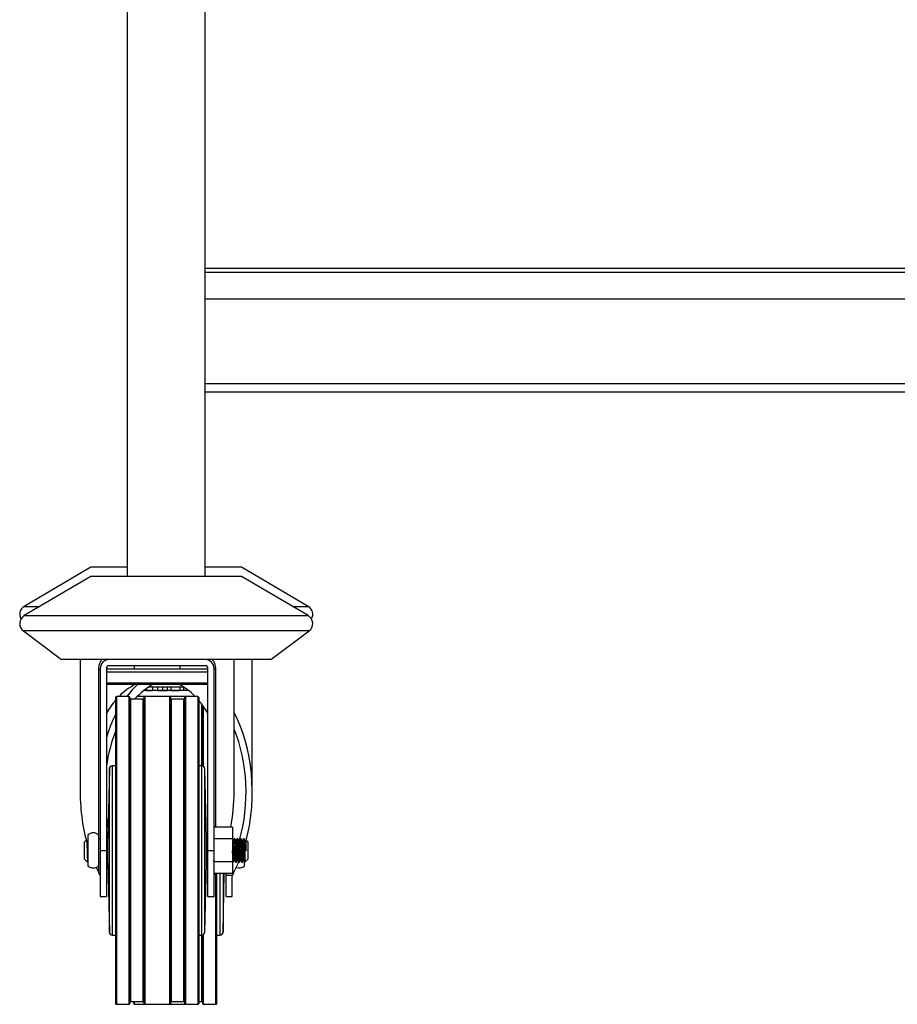
# Model space of a CAD drawing. Units: millimetres. Extents: x -748 to 1813, y 744 to 4131.
# Drawn here: x -748 to -463, y 1124 to 1443 of the extents above; entities that cross this region are included whole.
import ezdxf

# ---------------------------------------------------------------- set-up
doc = ezdxf.new("R2010")
doc.units = ezdxf.units.MM

msp = doc.modelspace()

# ---------------------------------------------------------------- linework, layer by layer
at = {"color": 7, "linetype": 'Continuous', "lineweight": 25}
for p, q in [((-713.42, 2022.89), (-713.42, 1262.6)), ((-688.02, 1262.6), (-688.02, 2022.89)), ((-238.42, 1362.69), (-688.02, 1362.69)), ((-238.42, 1352.69), (-688.02, 1352.69)), ((-238.42, 1322.49), (-688.02, 1322.49)), ((-725.22, 1265.6), (-746.84, 1252.89)), ((-713.42, 1265.6), (-725.22, 1265.6)), ((-676.22, 1265.6), (-688.02, 1265.6)), ((-654.6, 1252.89), (-676.22, 1265.6)), ((-725.22, 1262.6), (-746.84, 1249.89)), ((-676.22, 1262.6), (-725.22, 1262.6)), ((-654.6, 1249.89), (-676.22, 1262.6)), ((-747.12, 1244.9), (-734.72, 1235.6)), ((-666.72, 1235.6), (-654.32, 1244.9)), ((-719.17, 1235.6), (-734.72, 1235.6)), ((-728.67, 1235.6), (-728.67, 1192.52)), ((-688.17, 1235.6), (-719.17, 1235.6)), ((-666.72, 1235.6), (-688.17, 1235.6)), ((-678.67, 1192.52), (-678.67, 1235.6)), ((-672.77, 1192.52), (-672.77, 1235.6)), ((-722.6, 1232.6), (-722.17, 1232.6)), ((-722.17, 1232.6), (-722.17, 1173.6)), ((-720.17, 1232.6), (-720.17, 1173.6)), ((-720.17, 1232.6), (-687.17, 1232.6)), ((-688.17, 1233.6), (-719.17, 1233.6)), ((-711.17, 1233.6), (-711.17, 1232.6)), ((-696.17, 1232.6), (-696.17, 1233.6)), ((-687.17, 1173.6), (-687.17, 1232.6)), ((-685.17, 1173.6), (-685.17, 1232.6)), ((-684.73, 1232.6), (-685.17, 1232.6)), ((-720.17, 1227.6), (-687.17, 1227.6)), ((-707.2, 1225.6), (-707.93, 1225.6)), ((-707.2, 1226.16), (-707.2, 1225.6)), ((-707.2, 1225.6), (-705.17, 1225.6)), ((-705.17, 1226.6), (-706.56, 1226.6)), ((-705.17, 1226.6), (-705.17, 1225.6)), ((-703.56, 1226.6), (-705.17, 1226.6)), ((-703.56, 1225.6), (-705.17, 1225.6)), ((-703.56, 1226.6), (-703.56, 1225.6)), ((-701.88, 1226.6), (-703.56, 1226.6)), ((-703.56, 1225.6), (-701.88, 1225.6)), ((-701.88, 1226.6), (-701.88, 1225.6)), ((-700.46, 1226.6), (-701.88, 1226.6)), ((-701.88, 1225.6), (-700.46, 1225.6)), ((-700.46, 1226.6), (-700.46, 1225.6)), ((-699.27, 1226.6), (-700.46, 1226.6)), ((-699.27, 1225.6), (-700.46, 1225.6)), ((-699.27, 1226.6), (-699.27, 1225.6)), ((-696.27, 1226.6), (-699.27, 1226.6)), ((-699.27, 1225.6), (-696.27, 1225.6)), ((-696.27, 1226.6), (-696.27, 1225.6)), ((-695.09, 1226.6), (-696.27, 1226.6)), ((-695.09, 1225.6), (-696.27, 1225.6)), ((-695.09, 1226.6), (-695.09, 1225.6)), ((-695.09, 1226.6), (-694.89, 1226.6)), ((-693.67, 1225.6), (-695.09, 1225.6)), ((-693.67, 1225.73), (-693.67, 1225.6)), ((-717.17, 1223.3), (-717.17, 1123.9)), ((-712.87, 1223.6), (-716.87, 1223.6)), ((-712.57, 1223.3), (-712.57, 1123.9)), ((-708.27, 1222.7), (-712.27, 1222.7)), ((-707.67, 1223.6), (-710.15, 1223.6)), ((-707.97, 1223.3), (-707.97, 1123.9)), ((-699.67, 1223.6), (-707.67, 1223.6)), ((-694.47, 1223.6), (-699.67, 1223.6)), ((-699.37, 1223.3), (-699.37, 1123.9)), ((-695.07, 1222.7), (-699.07, 1222.7)), ((-694.77, 1223.3), (-694.77, 1123.9)), ((-690.47, 1223.6), (-694.47, 1223.6)), ((-690.17, 1223.3), (-690.17, 1123.9)), ((-688.87, 1201.07), (-688.87, 1220.76)), ((-719.19, 1200.13), (-719.67, 1177.6)), ((-717.17, 1201.1), (-718.19, 1201.1)), ((-689.15, 1201.1), (-690.17, 1201.1)), ((-687.67, 1177.6), (-688.15, 1200.13)), ((-679.17, 1181.11), (-685.17, 1181.11)), ((-679.17, 1181.11), (-679.17, 1177.36)), ((-726.17, 1178.6), (-726.17, 1168.6)), ((-722.67, 1178.6), (-722.67, 1168.6)), ((-722.17, 1177.4), (-722.67, 1177.4)), ((-719.67, 1177.4), (-720.17, 1177.4)), ((-719.67, 1173.6), (-719.67, 1177.6)), ((-687.67, 1173.6), (-687.67, 1177.6)), ((-687.42, 1177.4), (-687.67, 1177.4)), ((-679.17, 1177.36), (-685.17, 1177.36)), ((-679.17, 1177.36), (-679.17, 1169.85)), ((-678.42, 1177.4), (-678.67, 1177.4)), ((-677.42, 1177.4), (-677.67, 1177.4)), ((-676.42, 1177.4), (-676.67, 1177.4)), ((-675.42, 1177.4), (-675.67, 1177.4)), ((-726.71, 1176.97), (-727.27, 1176.4)), ((-727.27, 1173.6), (-727.27, 1176.4)), ((-679.09, 1176.85), (-679.17, 1176.98)), ((-674.87, 1177.07), (-674.99, 1176.85)), ((-674.17, 1176.4), (-674.83, 1177.07)), ((-674.17, 1176.4), (-674.17, 1170.8)), ((-727.27, 1170.8), (-727.27, 1173.6)), ((-722.17, 1173.6), (-720.17, 1173.6)), ((-722.17, 1173.6), (-722.17, 1158.6)), ((-720.17, 1173.6), (-720.17, 1158.6)), ((-719.67, 1169.6), (-719.67, 1173.6)), ((-687.67, 1169.6), (-687.67, 1173.6)), ((-687.17, 1173.6), (-685.17, 1173.6)), ((-687.17, 1158.6), (-687.17, 1173.6)), ((-685.17, 1158.6), (-685.17, 1173.6)), ((-675.17, 1173.6), (-675.17, 1169.8)), ((-674.69, 1173.6), (-675.17, 1173.6)), ((-727.27, 1170.8), (-726.27, 1169.8)), ((-726.27, 1169.8), (-726.26, 1169.86)), ((-726.26, 1169.81), (-726.17, 1169.98)), ((-722.67, 1169.8), (-722.17, 1169.8)), ((-720.17, 1169.8), (-719.67, 1169.8)), ((-719.67, 1169.6), (-719.19, 1147.08)), ((-688.15, 1147.08), (-687.67, 1169.6)), ((-687.67, 1170.23), (-687.59, 1170.36)), ((-679.17, 1169.85), (-685.17, 1169.85)), ((-679.17, 1169.85), (-679.17, 1166.1)), ((-679.17, 1169.8), (-678.92, 1169.8)), ((-678.17, 1169.8), (-677.92, 1169.8)), ((-677.17, 1169.8), (-676.92, 1169.8)), ((-676.17, 1169.8), (-675.92, 1169.8)), ((-675.27, 1168.6), (-675.27, 1169.91)), ((-675.17, 1169.8), (-674.17, 1170.8)), ((-720.17, 1166.1), (-719.59, 1166.1)), ((-679.17, 1166.1), (-685.17, 1166.1)), ((-684.27, 1123.9), (-684.27, 1166.1)), ((-682.25, 1147.08), (-681.85, 1166.1)), ((-681.27, 1165.69), (-681.27, 1166.1)), ((-681.27, 1165.57), (-681.27, 1165.69)), ((-681.27, 1165.57), (-679.14, 1165.57)), ((-681.27, 1158.6), (-681.27, 1165.57)), ((-679.27, 1164.67), (-679.14, 1165.57)), ((-679.27, 1158.6), (-679.27, 1164.67)), ((-722.17, 1158.6), (-720.17, 1158.6)), ((-687.17, 1158.6), (-685.17, 1158.6)), ((-681.27, 1158.6), (-679.27, 1158.6)), ((-718.19, 1146.1), (-717.17, 1146.1)), ((-690.17, 1146.1), (-689.15, 1146.1)), ((-688.87, 1123.9), (-688.87, 1146.14)), ((-684.27, 1146.1), (-683.25, 1146.1)), ((-716.87, 1123.6), (-712.87, 1123.6)), ((-712.27, 1124.5), (-708.27, 1124.5)), ((-711.27, 1123.9), (-711.27, 1124.5)), ((-710.97, 1123.6), (-707.67, 1123.6)), ((-707.67, 1123.6), (-699.67, 1123.6)), ((-699.67, 1123.6), (-694.47, 1123.6)), ((-699.07, 1124.5), (-695.07, 1124.5)), ((-694.47, 1123.6), (-690.47, 1123.6)), ((-690.17, 1124.5), (-689.17, 1124.5)), ((-688.57, 1123.6), (-684.57, 1123.6))]:
    msp.add_line(p, q, dxfattribs=at)
at = {"color": 8, "linetype": 'Continuous', "lineweight": 25}
for p, q in [((-688.02, 1361.44), (-238.42, 1361.44)), ((-238.42, 1325.19), (-688.02, 1325.19)), ((-746.84, 1252.89), (-741.74, 1252.89)), ((-659.7, 1252.89), (-655.8, 1252.89)), ((-655.8, 1252.89), (-654.6, 1252.89)), ((-746.84, 1249.89), (-674.2, 1249.89)), ((-674.2, 1249.89), (-654.6, 1249.89)), ((-654.32, 1244.9), (-747.12, 1244.9)), ((-722.6, 1177.4), (-722.6, 1232.6)), ((-720.17, 1231.6), (-687.17, 1231.6)), ((-684.73, 1232.6), (-684.73, 1181.11)), ((-720.17, 1228.1), (-687.17, 1228.1)), ((-693.43, 1225.55), (-708.01, 1225.55)), ((-716.87, 1223.6), (-716.87, 1123.6)), ((-712.87, 1223.6), (-712.87, 1123.6)), ((-712.27, 1222.7), (-712.27, 1124.5)), ((-708.27, 1222.7), (-708.27, 1124.5)), ((-707.67, 1223.6), (-707.67, 1123.6)), ((-699.67, 1223.6), (-699.67, 1123.6)), ((-699.07, 1222.7), (-699.07, 1124.5)), ((-695.07, 1222.7), (-695.07, 1124.5)), ((-694.47, 1223.6), (-694.47, 1123.6)), ((-690.47, 1223.6), (-690.47, 1123.6)), ((-689.17, 1201.1), (-689.17, 1221.15)), ((-688.57, 1200.92), (-688.57, 1220.35)), ((-719.19, 1173.6), (-719.19, 1200.13)), ((-718.19, 1173.6), (-718.19, 1201.1)), ((-689.15, 1173.6), (-689.15, 1201.1)), ((-688.15, 1173.6), (-688.15, 1200.13)), ((-719.19, 1147.08), (-719.19, 1173.6)), ((-718.19, 1146.1), (-718.19, 1173.6)), ((-689.15, 1146.1), (-689.15, 1173.6)), ((-688.15, 1147.08), (-688.15, 1173.6)), ((-722.6, 1166.36), (-722.6, 1169.8)), ((-684.57, 1123.6), (-684.57, 1166.1)), ((-683.25, 1166.1), (-683.25, 1146.1)), ((-682.25, 1166.1), (-682.25, 1147.08)), ((-689.17, 1124.5), (-689.17, 1146.1)), ((-688.57, 1123.6), (-688.57, 1146.28)), ((-710.97, 1123.6), (-710.97, 1124.5))]:
    msp.add_line(p, q, dxfattribs=at)
at = {"color": 7, "linetype": 'Continuous', "lineweight": 25, "flags": 128}
for points in [[(-678.68, 1177.35), (-678.67, 1177.4), (-678.61, 1177.11), (-678.54, 1176.29), (-678.48, 1175.06), (-678.42, 1173.6), (-678.36, 1172.15), (-678.29, 1170.92), (-678.23, 1170.09), (-678.17, 1169.8), (-678.17, 1169.8)], [(-677.68, 1177.35), (-677.67, 1177.4), (-677.61, 1177.11), (-677.54, 1176.29), (-677.48, 1175.06), (-677.42, 1173.6), (-677.36, 1172.15), (-677.29, 1170.92), (-677.23, 1170.09), (-677.17, 1169.8), (-677.17, 1169.8)], [(-676.68, 1177.35), (-676.67, 1177.4), (-676.61, 1177.11), (-676.54, 1176.29), (-676.48, 1175.06), (-676.42, 1173.6), (-676.36, 1172.15), (-676.29, 1170.92), (-676.23, 1170.09), (-676.17, 1169.8), (-676.17, 1169.8)]]:
    msp.add_lwpolyline(points, dxfattribs=at)
at = {"color": 7, "linetype": 'Continuous', "lineweight": 25}
for centre, radius, start, end in [((-745.32, 1250.3), 3, 120.4655, 210), ((-656.12, 1250.3), 3, 330, 59.5345), ((-745.32, 1247.3), 3, 120.4655, 233.1301), ((-656.12, 1247.3), 3, 306.8699, 59.5345), ((-719.17, 1232.6), 3, 90, 180), ((-688.17, 1232.6), 3, 0, 90), ((-719.17, 1232.6), 1, 90, 180), ((-688.17, 1232.6), 1, 0, 90), ((-716.87, 1223.3), 0.3, 90, 180), ((-712.87, 1223.3), 0.3, 0, 90), ((-712.27, 1223), 0.3, 180, 270), ((-708.27, 1223), 0.3, 270, 0), ((-707.67, 1223.3), 0.3, 90, 180), ((-699.67, 1223.3), 0.3, 0, 90), ((-699.07, 1223), 0.3, 180, 270), ((-695.07, 1223), 0.3, 270, 0), ((-694.47, 1223.3), 0.3, 90, 180), ((-690.47, 1223.3), 0.3, 0, 90), ((-718.19, 1200.1), 1, 90, 178.7811), ((-689.15, 1200.1), 1, 1.2189, 90), ((-724.42, 1176.82), 2.5, 45.573, 134.427), ((-724.42, 1170.39), 2.5, 225.573, 314.427), ((-677.02, 1170.39), 2.5, 247.8946, 314.427), ((-718.19, 1147.1), 1, 181.2189, 270), ((-689.15, 1147.1), 1, 270, 358.7811), ((-683.25, 1147.1), 1, 270, 358.7811), ((-716.87, 1123.9), 0.3, 180, 270), ((-712.87, 1123.9), 0.3, 270, 0), ((-712.27, 1124.2), 0.3, 90, 180), ((-710.97, 1123.9), 0.3, 180, 270), ((-708.27, 1124.2), 0.3, 0, 90), ((-707.67, 1123.9), 0.3, 180, 270), ((-699.67, 1123.9), 0.3, 270, 0), ((-699.07, 1124.2), 0.3, 90, 180), ((-695.07, 1124.2), 0.3, 0, 90), ((-694.47, 1123.9), 0.3, 180, 270), ((-690.47, 1123.9), 0.3, 270, 0), ((-689.17, 1124.2), 0.3, 0, 90), ((-688.57, 1123.9), 0.3, 180, 270), ((-684.57, 1123.9), 0.3, 270, 360)]:
    msp.add_arc(centre, radius, start, end, dxfattribs=at)
for centre, major_axis, start_param, end_param in [((-703.67, 1192.52), (0, 36.87), 0.313179, 0.568182), ((-697.77, 1192.52), (0, 40.08), 0.504843, 0.683368), ((-697.77, 1192.52), (0, 36.87), 0.313179, 0.612048), ((-703.67, 1192.52), (0, 36.87), 5.715004, 5.970006), ((-703.67, 1192.52), (0, 36.87), 0.627295, 0.800051), ((-703.67, 1192.52), (0, 36.87), 5.483135, 5.655891), ((-697.77, 1192.52), (0, 40.08), 0.887929, 1.110153), ((-697.77, 1192.52), (0, 40.08), 4.313836, 5.413334), ((-697.77, 1192.52), (0, 36.87), 4.274384, 5.302843), ((-697.77, 1192.52), (0, 36.87), 1.003254, 1.340767), ((-703.67, 1192.52), (0, 40.08), 1.570796, 2.021823), ((-703.67, 1192.52), (0, 40.08), 4.423608, 4.712389), ((-697.77, 1192.52), (0, 36.87), 1.800826, 1.891909), ((-703.67, 1192.52), (0, 40.08), 2.22691, 2.282175), ((-697.77, 1192.52), (0, 40.08), 4.001011, 4.108344), ((-723.97, 1164.47), (0, 2.89), 5.100967, 5.423767), ((-683.37, 1164.47), (0, 2.89), 0.972126, 1.182218), ((-679.47, 1165.69), (0, 2.89), 1.428696, 1.570796), ((-677.47, 1164.47), (0, 2.89), 0.859418, 1.182218)]:
    msp.add_ellipse(centre, major_axis=major_axis, ratio=0.623749, start_param=start_param, end_param=end_param, dxfattribs=at)
at = {"color": 8, "linetype": 'Continuous', "lineweight": 25}
for points, knots in [([(-722.6, 1232.6), (-722.59, 1232.92), (-722.54, 1233.65), (-722.21, 1234.73), (-721.79, 1235.31), (-721.58, 1235.6)], [0, 0, 0, 0, 0.27509, 0.634868, 1, 1, 1, 1]), ([(-685.79, 1235.6), (-685.61, 1235.38), (-685.21, 1234.9), (-684.83, 1233.84), (-684.76, 1233.02), (-684.73, 1232.6)], [0, 0, 0, 0, 0.293573, 0.6429184, 1, 1, 1, 1])]:
    msp.add_open_spline(points, degree=3, knots=knots, dxfattribs=at)
at = {"color": 7, "linetype": 'Continuous', "lineweight": 25}
for points, knots in [([(-687.18, 1169.86), (-687.2, 1169.91), (-687.23, 1170.02), (-687.29, 1170.86), (-687.36, 1172.11), (-687.42, 1173.6), (-687.48, 1175.1), (-687.54, 1176.35), (-687.61, 1177.23), (-687.65, 1177.35), (-687.67, 1177.4)], [0, 0, 0, 0, 0.104946, 0.232811, 0.360676, 0.488541, 0.616406, 0.74427, 0.872135, 1, 1, 1, 1]), ([(-687.17, 1176.98), (-687.2, 1177.03), (-687.28, 1177.17), (-687.36, 1177.3), (-687.41, 1177.4)], [0, 0, 0, 0, 0.3436736, 1, 1, 1, 1]), ([(-678.68, 1177.4), (-678.73, 1177.3), (-678.84, 1177.12), (-678.94, 1176.94), (-678.99, 1176.85)], [0, 0, 0, 0, 0.500079, 1, 1, 1, 1]), ([(-677.91, 1169.86), (-677.91, 1169.84), (-677.94, 1169.71), (-677.98, 1170.03), (-678.04, 1170.84), (-678.11, 1172.11), (-678.17, 1173.6), (-678.23, 1175.1), (-678.29, 1176.35), (-678.36, 1177.23), (-678.4, 1177.35), (-678.42, 1177.4)], [0, 0, 0, 0, 0.021914, 0.144175, 0.266435, 0.388696, 0.510957, 0.633218, 0.755478, 0.877739, 1, 1, 1, 1]), ([(-678.09, 1176.85), (-678.15, 1176.94), (-678.25, 1177.12), (-678.36, 1177.3), (-678.41, 1177.4)], [0, 0, 0, 0, 0.499921, 1, 1, 1, 1]), ([(-677.68, 1177.4), (-677.73, 1177.3), (-677.84, 1177.12), (-677.94, 1176.94), (-677.99, 1176.85)], [0, 0, 0, 0, 0.500079, 1, 1, 1, 1]), ([(-676.91, 1169.86), (-676.91, 1169.84), (-676.94, 1169.71), (-676.98, 1170.03), (-677.04, 1170.84), (-677.11, 1172.11), (-677.17, 1173.6), (-677.23, 1175.1), (-677.29, 1176.35), (-677.36, 1177.23), (-677.4, 1177.35), (-677.42, 1177.4)], [0, 0, 0, 0, 0.021914, 0.144175, 0.266435, 0.388696, 0.510957, 0.633218, 0.755478, 0.877739, 1, 1, 1, 1]), ([(-677.09, 1176.85), (-677.15, 1176.94), (-677.25, 1177.12), (-677.36, 1177.3), (-677.41, 1177.4)], [0, 0, 0, 0, 0.499921, 1, 1, 1, 1]), ([(-676.68, 1177.4), (-676.73, 1177.3), (-676.84, 1177.12), (-676.94, 1176.94), (-676.99, 1176.85)], [0, 0, 0, 0, 0.500079, 1, 1, 1, 1]), ([(-675.91, 1169.86), (-675.91, 1169.84), (-675.94, 1169.71), (-675.98, 1170.03), (-676.04, 1170.84), (-676.11, 1172.11), (-676.17, 1173.6), (-676.23, 1175.1), (-676.29, 1176.35), (-676.36, 1177.23), (-676.4, 1177.35), (-676.42, 1177.4)], [0, 0, 0, 0, 0.021914, 0.144175, 0.266435, 0.388696, 0.510957, 0.633218, 0.755478, 0.877739, 1, 1, 1, 1]), ([(-676.09, 1176.85), (-676.15, 1176.94), (-676.25, 1177.12), (-676.36, 1177.3), (-676.41, 1177.4)], [0, 0, 0, 0, 0.499921, 1, 1, 1, 1]), ([(-675.68, 1177.4), (-675.73, 1177.3), (-675.84, 1177.12), (-675.94, 1176.94), (-675.99, 1176.85)], [0, 0, 0, 0, 0.500079, 1, 1, 1, 1]), ([(-675.18, 1169.86), (-675.2, 1169.91), (-675.23, 1170.02), (-675.29, 1170.86), (-675.36, 1172.11), (-675.42, 1173.61), (-675.48, 1175.09), (-675.54, 1176.37), (-675.61, 1177.17), (-675.65, 1177.5), (-675.68, 1177.37), (-675.68, 1177.35)], [0, 0, 0, 0, 0.102595, 0.227595, 0.352595, 0.477595, 0.602595, 0.727595, 0.852595, 0.977595, 1, 1, 1, 1]), ([(-675.09, 1176.85), (-675.15, 1176.94), (-675.25, 1177.12), (-675.36, 1177.3), (-675.41, 1177.4)], [0, 0, 0, 0, 0.499921, 1, 1, 1, 1]), ([(-726.54, 1176.61), (-726.53, 1176.47), (-726.51, 1176.13), (-726.48, 1175.23), (-726.44, 1174.08), (-726.41, 1172.84), (-726.38, 1171.67), (-726.34, 1170.7), (-726.31, 1169.98), (-726.29, 1169.86), (-726.27, 1169.8)], [0, 0, 0, 0, 0.0874987, 0.2118358, 0.3389429, 0.4661207, 0.5949875, 0.7249871, 0.8556417, 1, 1, 1, 1]), ([(-726.34, 1175.96), (-726.34, 1175.94), (-726.32, 1175.7), (-726.27, 1174.86), (-726.22, 1173.73), (-726.18, 1173.03), (-726.17, 1172.74)], [0, 0, 0, 0, 0.0276, 0.38865, 0.7497, 1, 1, 1, 1]), ([(-678.59, 1170.39), (-678.6, 1170.37), (-678.62, 1170.26), (-678.67, 1170.54), (-678.73, 1171.23), (-678.79, 1172.33), (-678.86, 1173.6), (-678.92, 1174.89), (-678.98, 1175.96), (-679.04, 1176.68), (-679.08, 1176.77), (-679.09, 1176.81)], [0, 0, 0, 0, 0.02415, 0.14915, 0.27415, 0.39915, 0.52415, 0.64915, 0.77415, 0.89915, 1, 1, 1, 1]), ([(-678.49, 1170.39), (-678.51, 1170.44), (-678.55, 1170.53), (-678.61, 1171.25), (-678.67, 1172.32), (-678.73, 1173.61), (-678.79, 1174.88), (-678.86, 1175.98), (-678.92, 1176.67), (-678.96, 1176.95), (-678.99, 1176.83), (-678.99, 1176.81)], [0, 0, 0, 0, 0.10085, 0.22585, 0.35085, 0.47585, 0.60085, 0.72585, 0.85085, 0.97585, 1, 1, 1, 1]), ([(-677.59, 1170.39), (-677.6, 1170.37), (-677.62, 1170.26), (-677.67, 1170.54), (-677.73, 1171.23), (-677.79, 1172.33), (-677.86, 1173.6), (-677.92, 1174.89), (-677.98, 1175.96), (-678.04, 1176.68), (-678.08, 1176.77), (-678.09, 1176.81)], [0, 0, 0, 0, 0.02415, 0.14915, 0.27415, 0.39915, 0.52415, 0.64915, 0.77415, 0.89915, 1, 1, 1, 1]), ([(-677.49, 1170.39), (-677.51, 1170.44), (-677.55, 1170.53), (-677.61, 1171.25), (-677.67, 1172.32), (-677.73, 1173.61), (-677.79, 1174.88), (-677.86, 1175.98), (-677.92, 1176.67), (-677.96, 1176.95), (-677.99, 1176.83), (-677.99, 1176.81)], [0, 0, 0, 0, 0.10085, 0.22585, 0.35085, 0.47585, 0.60085, 0.72585, 0.85085, 0.97585, 1, 1, 1, 1]), ([(-676.59, 1170.39), (-676.6, 1170.37), (-676.62, 1170.26), (-676.67, 1170.54), (-676.73, 1171.23), (-676.79, 1172.33), (-676.86, 1173.6), (-676.92, 1174.89), (-676.98, 1175.96), (-677.04, 1176.68), (-677.08, 1176.77), (-677.09, 1176.81)], [0, 0, 0, 0, 0.02415, 0.14915, 0.27415, 0.39915, 0.52415, 0.64915, 0.77415, 0.89915, 1, 1, 1, 1]), ([(-676.49, 1170.39), (-676.51, 1170.44), (-676.55, 1170.53), (-676.61, 1171.25), (-676.67, 1172.32), (-676.73, 1173.61), (-676.79, 1174.88), (-676.86, 1175.98), (-676.92, 1176.67), (-676.96, 1176.95), (-676.99, 1176.83), (-676.99, 1176.81)], [0, 0, 0, 0, 0.10085, 0.22585, 0.35085, 0.47585, 0.60085, 0.72585, 0.85085, 0.97585, 1, 1, 1, 1]), ([(-675.59, 1170.39), (-675.6, 1170.37), (-675.62, 1170.26), (-675.67, 1170.54), (-675.73, 1171.23), (-675.79, 1172.33), (-675.86, 1173.6), (-675.92, 1174.89), (-675.98, 1175.96), (-676.04, 1176.68), (-676.08, 1176.77), (-676.09, 1176.81)], [0, 0, 0, 0, 0.02415, 0.14915, 0.27415, 0.39915, 0.52415, 0.64915, 0.77415, 0.89915, 1, 1, 1, 1]), ([(-675.49, 1170.39), (-675.51, 1170.44), (-675.55, 1170.53), (-675.61, 1171.25), (-675.67, 1172.32), (-675.73, 1173.61), (-675.79, 1174.88), (-675.86, 1175.98), (-675.92, 1176.67), (-675.96, 1176.95), (-675.99, 1176.83), (-675.99, 1176.81)], [0, 0, 0, 0, 0.10085, 0.22585, 0.35085, 0.47585, 0.60085, 0.72585, 0.85085, 0.97585, 1, 1, 1, 1]), ([(-674.86, 1173.6), (-674.88, 1174.03), (-674.92, 1174.89), (-674.98, 1175.96), (-675.04, 1176.68), (-675.08, 1176.77), (-675.09, 1176.81)], [0, 0, 0, 0, 0.262688, 0.525375, 0.788063, 1, 1, 1, 1]), ([(-674.73, 1173.6), (-674.75, 1174.03), (-674.79, 1174.88), (-674.86, 1175.98), (-674.92, 1176.67), (-674.96, 1176.95), (-674.99, 1176.83), (-674.99, 1176.81)], [0, 0, 0, 0, 0.238481, 0.476963, 0.715444, 0.953926, 1, 1, 1, 1]), ([(-674.69, 1173.6), (-674.7, 1173.98), (-674.73, 1174.74), (-674.76, 1175.77), (-674.79, 1176.55), (-674.83, 1177.04), (-674.85, 1177.06), (-674.86, 1177.07)], [0, 0, 0, 0, 0.202231, 0.404462, 0.606629, 0.811964, 1, 1, 1, 1]), ([(-687.49, 1170.39), (-687.51, 1170.44), (-687.55, 1170.53), (-687.61, 1171.24), (-687.65, 1171.98), (-687.67, 1172.36)], [0, 0, 0, 0, 0.287445, 0.643723, 1, 1, 1, 1]), ([(-678.91, 1169.86), (-678.91, 1169.84), (-678.94, 1169.71), (-678.98, 1170.03), (-679.04, 1170.84), (-679.11, 1172.11), (-679.15, 1173.11), (-679.17, 1173.6)], [0, 0, 0, 0, 0.042888, 0.282166, 0.521444, 0.760722, 1, 1, 1, 1]), ([(-687.59, 1170.39), (-687.6, 1170.37), (-687.62, 1170.26), (-687.65, 1170.44), (-687.67, 1170.59)], [0, 0, 0, 0, 0.161917, 1, 1, 1, 1]), ([(-687.49, 1170.36), (-687.44, 1170.27), (-687.34, 1170.08), (-687.23, 1169.9), (-687.18, 1169.81)], [0, 0, 0, 0, 0.499921, 1, 1, 1, 1]), ([(-685.49, 1170.36), (-685.44, 1170.27), (-685.34, 1170.08), (-685.23, 1169.9), (-685.18, 1169.81)], [0, 0, 0, 0, 0.499921, 1, 1, 1, 1]), ([(-678.91, 1169.81), (-678.86, 1169.9), (-678.75, 1170.08), (-678.65, 1170.27), (-678.59, 1170.36)], [0, 0, 0, 0, 0.500079, 1, 1, 1, 1]), ([(-678.49, 1170.36), (-678.44, 1170.27), (-678.34, 1170.08), (-678.23, 1169.9), (-678.18, 1169.81)], [0, 0, 0, 0, 0.499921, 1, 1, 1, 1]), ([(-677.91, 1169.81), (-677.86, 1169.9), (-677.75, 1170.08), (-677.65, 1170.27), (-677.59, 1170.36)], [0, 0, 0, 0, 0.500079, 1, 1, 1, 1]), ([(-677.49, 1170.36), (-677.44, 1170.27), (-677.34, 1170.08), (-677.23, 1169.9), (-677.18, 1169.81)], [0, 0, 0, 0, 0.499921, 1, 1, 1, 1]), ([(-676.91, 1169.81), (-676.86, 1169.9), (-676.75, 1170.08), (-676.65, 1170.27), (-676.59, 1170.36)], [0, 0, 0, 0, 0.500079, 1, 1, 1, 1]), ([(-676.49, 1170.36), (-676.44, 1170.27), (-676.34, 1170.08), (-676.23, 1169.9), (-676.18, 1169.81)], [0, 0, 0, 0, 0.499921, 1, 1, 1, 1]), ([(-675.91, 1169.81), (-675.86, 1169.9), (-675.75, 1170.08), (-675.65, 1170.27), (-675.59, 1170.36)], [0, 0, 0, 0, 0.500079, 1, 1, 1, 1]), ([(-675.49, 1170.36), (-675.44, 1170.27), (-675.34, 1170.08), (-675.23, 1169.9), (-675.18, 1169.81)], [0, 0, 0, 0, 0.499921, 1, 1, 1, 1])]:
    msp.add_open_spline(points, degree=3, knots=knots, dxfattribs=at)
for points in [[(-687.17, 1173.6), (-687.19, 1174.1), (-687.23, 1175.1), (-687.29, 1176.35), (-687.36, 1177.23), (-687.4, 1177.35), (-687.42, 1177.4)], [(-675.17, 1173.6), (-675.19, 1174.1), (-675.23, 1175.1), (-675.29, 1176.35), (-675.36, 1177.23), (-675.4, 1177.35), (-675.42, 1177.4)]]:
    msp.add_open_spline(points, degree=3, dxfattribs=at)

doc.saveas('drawing.dxf')
